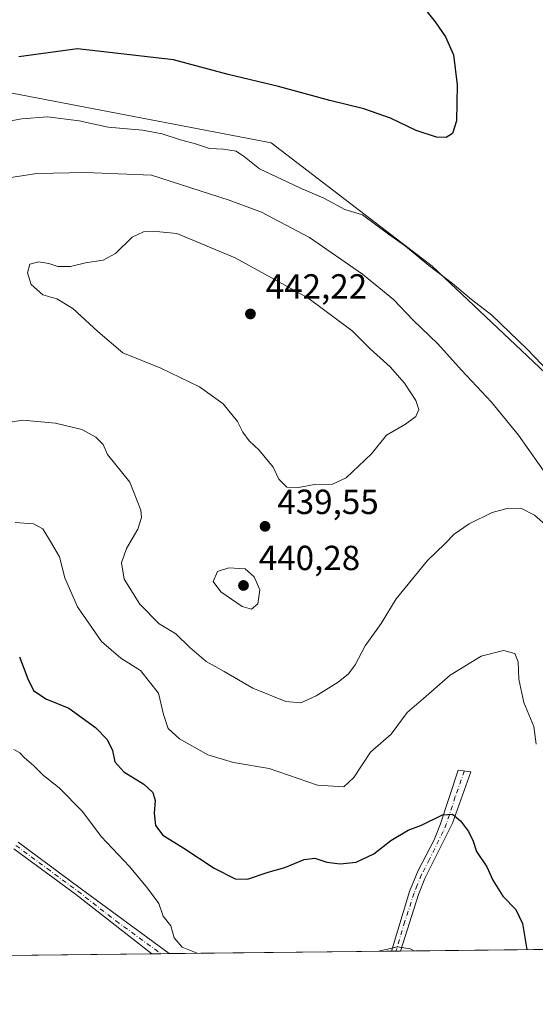
# Model space of a CAD drawing. Units: metres. Extents: x 577056 to 580507, y 4701099 to 4703451.
# Drawn here: x 578325 to 578473, y 4701099 to 4701382 of the extents above; entities that cross this region are included whole.
import ezdxf

# ---------------------------------------------------------------- set-up
doc = ezdxf.new("R2010")
doc.units = ezdxf.units.M
doc.header["$MEASUREMENT"] = 0
doc.linetypes.add('DGN Style 4', pattern=[2.6384748266838614, 1.318413404963828, -0.6592067024819142, 0.001648016756204785, -0.6592067024819142])
for name, color, linetype, lineweight in [('Camino Cxs', 7, 'Continuous', 0), ('Camino eje', 30, 'DGN Style 4', 13), ('Comarca CxS', 21, 'Continuous', 0), ('Comunidad Autónoma CxS', 142, 'Continuous', 0), ('Cultivos herbáceos CxS', 92, 'Continuous', 0), ('Curva de nivel maestra', 30, 'Continuous', 30), ('Curva de nivel normal', 30, 'Continuous', 0), ('Espacio natural protegido CxS', 121, 'Continuous', 0), ('Matorral CxS', 135, 'Continuous', 0), ('Municipio CxS', 4, 'Continuous', 0), ('Provincia CxS', 1, 'Continuous', 0), ('Punto de cota en terreno', 7, 'Continuous', 0), ('Rótulo de punto de cota en terreno', 7, 'Continuous', 0)]:
    doc.layers.add(name, color=color, linetype=linetype, lineweight=lineweight)
doc.styles.add('Style-Arial', font='txt')

# ---------------------------------------------------------------- blocks, each defined once
blk = doc.blocks.new('*U4')
at = {"layer": 'Cultivos herbáceos CxS', "color": 92, "linetype": 'Continuous', "lineweight": 0}
blk.add_polyline3d([(578501.5000999998, 4701255.787699999, 430.3975999999967), (578443.2429000001, 4701310.6819, 429.8478000000032), (578396.9430999998, 4701346.145099999, 427.4079999999958), (578320.4892999995, 4701360.795700001, 426.1717999999965), (578286.0475000005, 4701369.769900001, 424.6107000000048), (578275.3724999996, 4701374.6391, 422.5982999999979), (578274.9555000003, 4701374.040100001, 422.6484999999957), (578274.9193000002, 4701373.9879, 422.6524999999965), (578269.5883, 4701366.329100001, 423.5859999999957), (578256.9080999997, 4701364.854499999, 422.3087999999989), (578215.9496999999, 4701380.7675, 417.105899999995), (578202.0417, 4701376.5507, 416.4492999999929), (578196.0301000001, 4701374.7281, 415.7810999999929), (578186.9130999995, 4701371.9641, 414.6603999999934), (578164.0356999999, 4701346.4329, 412.6729999999953), (578146.4379000004, 4701296.252699999, 410.1910000000062), (578128.2764999997, 4701266.233100001, 407.6637999999948), (578123.5604999998, 4701263.679300001, 407.7765000000072), (578118.2807, 4701278.645300001, 409.4584999999934), (578121.8013000004, 4701314.740900001, 412.133799999996), (578136.7597000003, 4701357.8781, 414.241200000004), (578142.9194999998, 4701385.170299999, 415.0516000000061)], dxfattribs=at)
blk = doc.blocks.new('*U11')
at = {"layer": 'Matorral CxS', "color": 135, "linetype": 'Continuous', "lineweight": 0}
for points in [[(578142.9194999998, 4701385.170299999, 415.0516000000061), (578136.7597000003, 4701357.8781, 414.241200000004), (578121.8013000004, 4701314.740900001, 412.133799999996), (578118.2807, 4701278.645300001, 409.4584999999934), (578123.5604999998, 4701263.679300001, 407.7765000000072), (578128.2764999997, 4701266.233100001, 407.6637999999948), (578146.4379000004, 4701296.252699999, 410.1910000000062), (578164.0356999999, 4701346.4329, 412.6729999999953), (578186.9130999995, 4701371.9641, 414.6603999999934), (578196.0301000001, 4701374.7281, 415.7810999999929), (578202.0417, 4701376.5507, 416.4492999999929), (578215.9496999999, 4701380.7675, 417.105899999995), (578256.9080999997, 4701364.854499999, 422.3087999999989), (578269.5883, 4701366.329100001, 423.5859999999957), (578274.9193000002, 4701373.9879, 422.6524999999965), (578274.9555000003, 4701374.040100001, 422.6484999999957), (578275.3724999996, 4701374.6391, 422.5982999999979), (578286.0475000005, 4701369.769900001, 424.6107000000048), (578320.4892999995, 4701360.795700001, 426.1717999999965), (578396.9430999998, 4701346.145099999, 427.4079999999958), (578443.2429000001, 4701310.6819, 429.8478000000032), (578501.5000999998, 4701255.787699999, 430.3975999999967)], [(578803.4617, 4701118.170299999, 422.1015000000043), (578013.9970000006, 4701109.236199999, 393.1389999999956), (577995.2751000002, 4701123.0759, 393.446299999996), (577938.6237000005, 4701164.1665, 394.7770000000019), (577933.5856999997, 4701167.820699999, 394.8279000000039), (577899.7368999999, 4701179.344900001, 394.4817999999942), (577862.5921, 4701198.439099999, 394.4251999999979), (577809.3793000003, 4701229.3441, 392.1361999999936), (577794.6218999998, 4701237.638499999, 390.876099999994), (577793.9972999999, 4701237.989499999, 390.821299999996), (577773.9011000004, 4701223.6917, 388.8619000000036), (577737.6788999997, 4701205.806299999, 387.2148000000016), (577691.6445000004, 4701203.9475, 384.1708999999973)]]:
    blk.add_polyline3d(points, dxfattribs=at)
blk = doc.blocks.new('*U14')
at = {"layer": 'Espacio natural protegido CxS', "color": 121, "linetype": 'Continuous', "lineweight": 0, "flags": 128}
blk.add_lwpolyline([(579883.0393017944, 4701130.387637265), (578017.677170592, 4701109.277843817)], dxfattribs=at)
blk = doc.blocks.new('5PATER')
at = {"layer": 'Punto de cota en terreno', "linetype": 'Continuous', "lineweight": 0}
h = blk.add_hatch(color=51, dxfattribs=at)
edge = h.paths.add_edge_path()
edge.add_ellipse((0, 0), major_axis=(-0.1095731443231308, -0.1110710700762829), ratio=0.9994222409660322, start_angle=0, end_angle=360)

msp = doc.modelspace()

# ---------------------------------------------------------------- linework, layer by layer
at = {"layer": 'Camino Cxs', "color": 7, "linetype": 'Continuous', "lineweight": 0, "extrusion": (-0.04161192075106251, -0.0004746669752672263, 0.9991337361648189), "elevation": -25879.06596944812, "flags": 128}
msp.add_lwpolyline([(-4694210.407625166, 631422.1628489209), (-4694210.407625166, 631417.1261584484)], dxfattribs=at)
at = {"layer": 'Camino Cxs', "color": 7, "linetype": 'Continuous', "lineweight": 0, "extrusion": (-0.06905077679542003, 0.01233047746145504, 0.9975369414460409), "elevation": 18448.95057464866, "flags": 128}
msp.add_lwpolyline([(-4729577.196524287, -256386.8233526135), (-4729577.196524287, -256386.8205012983)], dxfattribs=at)
at = {"layer": 'Camino Cxs', "color": 7, "linetype": 'Continuous', "lineweight": 0, "extrusion": (0.004108447454685488, 4.634485318848406e-05, 0.9999915592202101), "elevation": 3014.479961963979, "flags": 128}
msp.add_lwpolyline([(578427.532143153, 4701113.855943001), (578424.9524213747, 4701113.826843002)], dxfattribs=at)
at = {"layer": 'Camino Cxs', "color": 7, "linetype": 'Continuous', "lineweight": 0}
for points in [[(578431.5603999998, 4701113.9615, 420.1554000000033), (578436.7500999998, 4701131.0701, 422.8086000000039), (578439.2600999996, 4701137.100099999, 423.6304999999993), (578443.7901, 4701145.940099999, 424.5935999999929), (578445.6801000005, 4701150.520099999, 425.0535999999993), (578450.7600999996, 4701165.960100001, 426.7715999999928), (578454.3300999999, 4701165.5001, 426.8706999999995), (578449.0800999999, 4701150.710100001, 425.0899000000064), (578441.1601, 4701134.790100001, 423.2054000000062), (578439.3601000002, 4701130.1801, 422.6089000000065), (578434.1401000004, 4701113.990599999, 420.1447999999946)], [(578324.1801000005, 4701145.2401, 417.5372000000062), (578342.0201000003, 4701132.090100001, 418.3868999999977), (578367.6700999998, 4701113.2401, 419.7505999999995), (578367.6728999997, 4701113.238600001, 419.7507000000041), (578362.6381000001, 4701113.181600001, 419.5409000000073), (578340.6501000002, 4701130.280099999, 418.2314999999944), (578322.9801000003, 4701143.3101, 417.2909000000073)], [(578324.1801000005, 4701145.2401, 417.5372000000062), (578342.0201000003, 4701132.090100001, 418.3868999999977), (578367.6700999998, 4701113.2391, 419.7504999999946)], [(578362.6381000001, 4701113.181700001, 419.5409000000073), (578340.6501000002, 4701130.280099999, 418.2314999999944), (578322.9801000003, 4701143.3101, 417.2909000000073)]]:
    msp.add_polyline3d(points, dxfattribs=at)
msp.add_polyline3d([(578434.1401000004, 4701113.9901, 420.1447000000044), (578431.5604999998, 4701113.9614, 420.1554000000033), (578436.7500999998, 4701131.0701, 422.8086000000039), (578439.2600999996, 4701137.100099999, 423.6304999999993), (578443.7901, 4701145.940099999, 424.5935999999929), (578445.6801000005, 4701150.520099999, 425.0535999999993), (578450.7600999996, 4701165.960100001, 426.7715999999928), (578454.3300999999, 4701165.5001, 426.8706999999995), (578449.0800999999, 4701150.710100001, 425.0899000000064), (578441.1601, 4701134.790100001, 423.2054000000062), (578439.3601000002, 4701130.1801, 422.6089000000065)], close=True, dxfattribs=at)
at = {"layer": 'Camino eje', "color": 30, "linetype": 'DGN Style 4', "lineweight": 13}
for points in [[(578452.5450999998, 4701165.7301, 426.7019), (578449.9200999998, 4701158.335100001, 426.0228999999963), (578447.3800999997, 4701150.6151, 424.9660000000004), (578446.4351000004, 4701148.325099999, 424.7820999999968), (578442.4751000004, 4701140.3651, 423.8396000000066), (578440.2100999998, 4701135.9451, 423.4109000000026), (578438.9550999999, 4701132.9301, 423.0561000000016), (578438.0551000005, 4701130.6251, 422.7002000000066), (578435.4451000001, 4701122.530099999, 421.4707999999956), (578432.8503999999, 4701113.976199999, 420.1255999999995)], [(578323.5800999999, 4701144.2751, 417.4097000000039), (578332.5000999998, 4701137.700099999, 417.7171999999992), (578341.3350999998, 4701131.1851, 418.3089000000036), (578352.3300999999, 4701122.6351, 419.0782999999938), (578365.2649999997, 4701113.2114, 419.6468000000023)]]:
    msp.add_polyline3d(points, dxfattribs=at)
at = {"layer": 'Comarca CxS', "color": 21, "linetype": 'Continuous', "lineweight": 0, "flags": 128}
msp.add_lwpolyline([(578017.677170592, 4701109.277843817), (577081.2000005762, 4701098.679982962), (577074.4731999994, 4701707.934699999), (577059.6337000005, 4703051.9668), (577059.0531000001, 4703104.551899999), (577055.660000577, 4703411.869982939), (577236.9129000005, 4703413.9203), (578455.6367406702, 4703427.706003032), (579367.1191128925, 4703438.016305649), (579776.2855000009, 4703442.6448), (579776.6956000008, 4703442.6494), (580480.460000604, 4703450.609982939), (580491.080600001, 4702528.768700001), (580507.110000604, 4701137.449982964), (579883.0393017944, 4701130.387637265)], close=True, dxfattribs=at)
at = {"layer": 'Comunidad Autónoma CxS', "color": 142, "linetype": 'Continuous', "lineweight": 0, "flags": 128}
msp.add_lwpolyline([(578017.677170592, 4701109.277843817), (577081.2000005762, 4701098.679982962), (577074.4731999994, 4701707.934699999), (577059.6337000005, 4703051.9668), (577059.0531000001, 4703104.551899999), (577055.660000577, 4703411.869982939), (577236.9129000005, 4703413.9203), (578455.6367406702, 4703427.706003032), (579367.1191128925, 4703438.016305649), (579776.2855000009, 4703442.6448), (579776.6956000008, 4703442.6494), (580480.460000604, 4703450.609982939), (580491.080600001, 4702528.768700001), (580507.110000604, 4701137.449982964), (579883.0393017944, 4701130.387637265)], close=True, dxfattribs=at)
at = {"layer": 'Cultivos herbáceos CxS', "color": 92, "linetype": 'Continuous', "lineweight": 0}
msp.add_polyline3d([(578142.9194999998, 4701385.170299999, 415.0516000000061), (578136.7597000003, 4701357.8781, 414.241200000004), (578121.8013000004, 4701314.740900001, 412.133799999996), (578118.2807, 4701278.645300001, 409.4584999999934), (578123.5604999998, 4701263.679300001, 407.7765000000072), (578128.2764999997, 4701266.233100001, 407.6637999999948), (578146.4379000004, 4701296.252699999, 410.1910000000062), (578164.0356999999, 4701346.4329, 412.6729999999953), (578186.9130999995, 4701371.9641, 414.6603999999934), (578196.0301000001, 4701374.7281, 415.7810999999929), (578202.0417, 4701376.5507, 416.4492999999929), (578215.9496999999, 4701380.7675, 417.105899999995), (578256.9080999997, 4701364.854499999, 422.3087999999989), (578269.5883, 4701366.329100001, 423.5859999999957), (578274.9193000002, 4701373.9879, 422.6524999999965), (578274.9555000003, 4701374.040100001, 422.6484999999957), (578275.3724999996, 4701374.6391, 422.5982999999979), (578286.0475000005, 4701369.769900001, 424.6107000000048), (578320.4892999995, 4701360.795700001, 426.1717999999965), (578396.9430999998, 4701346.145099999, 427.4079999999958), (578443.2429000001, 4701310.6819, 429.8478000000032), (578501.5000999998, 4701255.787699999, 430.3975999999967)], dxfattribs=at)
at = {"layer": 'Curva de nivel maestra', "color": 30, "linetype": 'Continuous', "lineweight": 30, "elevation": 425, "flags": 128}
for points in [[(578428.7199999997, 4701400.270099999), (578444.1399999997, 4701380.9101), (578447.0899999999, 4701376.610099999), (578449.3499999996, 4701371.4001), (578450.4199999999, 4701362.770099999), (578450.25, 4701352.5001), (578449.0999999996, 4701348.840100001), (578447.2400000002, 4701347.720100001), (578444.5199999996, 4701347.8101), (578438.7000000002, 4701349.6601), (578431.2800000003, 4701353.2301), (578423.5800000001, 4701355.9001), (578413.8700000001, 4701358.3101), (578399.0499999998, 4701362.340100001), (578384.6100000005, 4701365.780099999), (578368.8799999999, 4701369.960100001), (578341.25, 4701373.140100001), (578324.4199999999, 4701370.850099999)], [(578324.5999999996, 4701198.470100001), (578326.9800000004, 4701192.140100001), (578328.6600000003, 4701188.8201), (578332.1699999999, 4701186.390100001), (578338.7999999998, 4701183.710100001), (578346.4600000001, 4701178.220100001), (578349.8300000001, 4701174.790100001), (578351.3099999996, 4701171.600099999), (578352.0300000003, 4701168.3201), (578354.5499999998, 4701165.5001), (578360.3099999996, 4701161.950099999), (578362.9600000001, 4701159.550100001), (578363.6100000005, 4701157.210100001), (578363.3499999996, 4701153.5801), (578363.7000000002, 4701150.0001), (578365.8499999996, 4701147.2601), (578371.8899999997, 4701143.5601), (578380.5800000001, 4701137.790100001), (578386.5800000001, 4701134.7401), (578390.1600000003, 4701134.620100001), (578396.0800000001, 4701136.610099999), (578400.9199999999, 4701137.9901), (578406.4400000004, 4701140.2601), (578409.5499999998, 4701140.630100001), (578413, 4701139.520099999), (578416.7599999999, 4701139.0001), (578421.3600000005, 4701139.540100001), (578426.4800000004, 4701141.880100001), (578431.4199999999, 4701145.7501), (578436.3600000005, 4701148.710100001), (578440.1900000004, 4701150.1601), (578446.2100000001, 4701153.140100001), (578449.1399999997, 4701153.3101), (578451.4299999997, 4701151.4301), (578453.6900000004, 4701148.300100001), (578455.0800000001, 4701145.5601), (578455.9699999997, 4701142.590100001), (578458.9500000002, 4701138.170100001), (578460.7000000002, 4701134.340100001), (578463.54, 4701129.7301), (578467.3399999999, 4701125.870100001), (578469.2100000001, 4701121.870100001), (578470.4759000001, 4701114.4022)]]:
    msp.add_lwpolyline(points, dxfattribs=at)
at = {"layer": 'Curva de nivel normal', "color": 30, "linetype": 'Continuous', "lineweight": 0, "flags": 128}
for points, elevation in [([(578483.3099999996, 4701273.600099999), (578470.6200000001, 4701286.9101), (578460.3700000001, 4701296.6601), (578454.54, 4701301.1601), (578449.1100000005, 4701305.7301), (578442.3300000001, 4701310.950099999), (578435.5599999996, 4701316.5101), (578430.6600000003, 4701319.940099999), (578423.2000000002, 4701325.4801), (578418.1500000004, 4701327.040100001), (578412.0800000001, 4701330.220100001), (578405.25, 4701333.2401), (578393.5800000001, 4701338.720100001), (578389.25, 4701342.120100001), (578386.9199999999, 4701343.7501), (578383.25, 4701344.340100001), (578379.25, 4701344.4801), (578375.25, 4701345.8301), (578370.9199999999, 4701346.9801), (578365.5800000001, 4701348.7601), (578359.9199999999, 4701349.770099999), (578350.1100000005, 4701350.690099999), (578341.7599999999, 4701352.520099999), (578332.6799999997, 4701353.640100001), (578325.3099999996, 4701353.0801), (578312.9199999999, 4701350.8101)], 430), ([(578343.5700000003, 4701337.670100001), (578329.5499999998, 4701337.3201), (578319.0700000003, 4701335.6801)], 435), ([(578476.9800000004, 4701249.540100001), (578468.04, 4701262.200099999), (578460.3499999996, 4701271.640100001), (578451.7400000002, 4701280.840100001), (578444.8799999999, 4701288.4301), (578437.7999999998, 4701295.2401), (578432.1100000005, 4701301.120100001), (578423.2699999996, 4701308.450099999), (578407.9600000001, 4701318.920100001), (578394.2199999997, 4701326.280099999), (578384.8700000001, 4701329.6601), (578362.5499999998, 4701336.8301), (578343.5700000003, 4701337.670100001)], 435), ([(578363.04, 4701320.790100001), (578360.2599999999, 4701320.5601), (578356.9800000004, 4701319.030099999), (578352.1699999999, 4701314.3301), (578348.6699999999, 4701312.450099999), (578343.5800000001, 4701311.6801), (578339.25, 4701310.670100001), (578335.5800000001, 4701310.620100001), (578333.0199999996, 4701311.4901), (578330.0099999999, 4701311.9801), (578327.5899999999, 4701311.2601), (578326.8700000001, 4701308.800100001), (578327.9199999999, 4701305.5001), (578331.2999999998, 4701302.4901), (578335.3200000003, 4701301.360099999), (578339.8899999997, 4701298.600099999), (578347.0700000003, 4701292.0001), (578354.2999999998, 4701285.800100001), (578365.2800000003, 4701281.4001), (578376.3899999997, 4701276.020099999), (578383.2000000002, 4701271.220100001), (578387.2800000003, 4701266.100099999), (578388.8200000003, 4701263.0001), (578390.6100000005, 4701260.5601), (578393.5499999998, 4701257.8301), (578397.4900000002, 4701252.970100001), (578399.1200000001, 4701249.5801), (578401.4299999997, 4701247.2601), (578404.7999999998, 4701247.100099999), (578409.4699999997, 4701248.0101), (578414.5800000001, 4701248.0601), (578418.5599999996, 4701249.950099999), (578425.8300000001, 4701256.860099999), (578430.0800000001, 4701262.1501), (578435.5800000001, 4701265.350099999), (578438.5700000003, 4701267.530099999), (578439.4699999997, 4701269.5101), (578438.5599999996, 4701272.100099999), (578435.2699999996, 4701277.1501), (578431.1399999997, 4701281.8101), (578425.4699999997, 4701287.020099999), (578420.2400000002, 4701292.1801), (578407.5300000003, 4701301.620100001), (578386.6299999999, 4701313.0801), (578369.8099999996, 4701320.090100001), (578363.04, 4701320.790100001)], 440), ([(578319.7100000001, 4701265.5701), (578325.4299999997, 4701266.440099999), (578334.9800000004, 4701265.640100001), (578342.5599999996, 4701263.7601), (578346.5599999996, 4701261.5801), (578348.6100000005, 4701259.460100001), (578349.9199999999, 4701256.640100001), (578356.2800000003, 4701248.700099999), (578359.4400000004, 4701240.640100001), (578359.6500000004, 4701238.5101), (578358.5800000001, 4701235.140100001), (578355.3799999999, 4701229.620100001), (578353.9400000004, 4701225.470100001), (578354.7199999997, 4701220.8201), (578359.1600000003, 4701213.670100001), (578364.7999999998, 4701208.0101), (578369.5499999998, 4701205.100099999), (578373.5300000003, 4701201.1601), (578378.2800000003, 4701197.1801), (578383.4100000003, 4701194.3201), (578391.7300000004, 4701189.5001), (578401.2000000002, 4701185.700099999), (578405.4900000002, 4701185.3301), (578409.9199999999, 4701187.3301), (578416.25, 4701191.220100001), (578419.2199999997, 4701193.610099999), (578421.1500000004, 4701196.220100001), (578424.0199999996, 4701201.6801), (578428.6100000005, 4701208.120100001), (578432.9000000004, 4701215.130100001), (578441.9000000004, 4701226.210100001), (578446.9100000003, 4701230.960100001), (578449.5700000003, 4701233.700099999), (578453.9100000003, 4701236.710100001), (578460.54, 4701239.960100001), (578465.0999999996, 4701241.170100001), (578468.9800000004, 4701241.100099999), (578472.6900000004, 4701239.1801), (578478.7000000002, 4701233.970100001)], 435), ([(578323.3399999999, 4701237.100099999), (578328.5800000001, 4701236.6601), (578331.2599999999, 4701235.300100001), (578333.5, 4701231.620100001), (578336.0999999996, 4701227.200099999), (578337.6299999999, 4701221.170100001), (578341.25, 4701212.860099999), (578348.1600000003, 4701202.940099999), (578353.7699999996, 4701198.130100001), (578359.3799999999, 4701194.620100001), (578364.5800000001, 4701188.100099999), (578365.9900000002, 4701181.9301), (578367.3399999999, 4701177.870100001), (578370.6100000005, 4701174.9001), (578378.7300000004, 4701170.350099999), (578386.1500000004, 4701168.100099999), (578396.4199999999, 4701166.380100001), (578410.3200000003, 4701161.610099999), (578417.8700000001, 4701161.1601), (578420.7300000004, 4701163.790100001), (578425.4900000002, 4701171.090100001), (578431.4800000004, 4701176.3101), (578436.0599999996, 4701182.540100001), (578440.75, 4701186.540100001), (578448.4299999997, 4701193.210100001), (578457.3200000003, 4701198.720100001), (578463.7599999999, 4701200.290100001), (578466.9900000002, 4701199.470100001), (578468, 4701197.020099999), (578468.2000000002, 4701192.050100001), (578469.5899999999, 4701185.360099999), (578472.5199999996, 4701178.520099999), (578473.1200000001, 4701173.420100001)], 430), ([(578384.8200000003, 4701224.030099999), (578381.4900000002, 4701223.050100001), (578380.25, 4701220.170100001), (578382.5300000003, 4701217.1501), (578388.5999999996, 4701212.970100001), (578391.3300000001, 4701212.220100001), (578393.0800000001, 4701213.770099999), (578393.75, 4701217.7501), (578392.1100000005, 4701221.460100001), (578389.5300000003, 4701223.8101), (578384.8200000003, 4701224.030099999)], 440), ([(578322.9600000001, 4701171.9101), (578324.6600000003, 4701170.950099999), (578325.9500000002, 4701169.5701), (578328.7599999999, 4701167.170100001), (578331.5300000003, 4701164.370100001), (578335.9600000001, 4701160.870100001), (578342.7000000002, 4701154.090100001), (578348.0599999996, 4701146.920100001), (578356.25, 4701138.2601), (578361.4000000004, 4701132.020099999), (578364.6799999997, 4701127.640100001), (578365.9000000004, 4701123.960100001), (578368.0899999999, 4701121.2301), (578369.1100000005, 4701117.800100001), (578371.4100000003, 4701115.110099999), (578375.6550000003, 4701113.329)], 420), ([(578427.8932999996, 4701113.920100001), (578428.2599999999, 4701114.0001), (578433.3099999996, 4701115.220100001), (578436.9199999999, 4701114.590100001), (578438.1140000002, 4701114.035800001)], 420)]:
    msp.add_lwpolyline(points, dxfattribs=dict(at, elevation=elevation))
at = {"layer": 'Matorral CxS', "color": 135, "linetype": 'Continuous', "lineweight": 0, "extrusion": (-0.00510350342241186, -5.775617482582339e-05, 0.9999869753737005), "elevation": -2803.348048324777, "flags": 128}
msp.add_lwpolyline([(578798.0781630304, 4701118.016230279), (578428.7517520766, 4701113.836630273)], dxfattribs=at)
at = {"layer": 'Matorral CxS', "color": 135, "linetype": 'Continuous', "lineweight": 0, "extrusion": (-0.05450094754448297, -0.0006161932699318759, 0.9985135287128601), "elevation": -33999.36288093816, "flags": 128}
msp.add_lwpolyline([(-4694274.13463052, 630560.365396806), (-4694274.13463052, 630557.7344180418)], dxfattribs=at)
at = {"layer": 'Matorral CxS', "color": 135, "linetype": 'Continuous', "lineweight": 0, "extrusion": (-0.05537322458847931, -0.0006285348107987031, 0.9984655281694333), "elevation": -34561.89674216855, "flags": 128}
msp.add_lwpolyline([(-4694245.857480249, 630742.6779765417), (-4694245.857480248, 630740.2690251392)], dxfattribs=at)
at = {"layer": 'Matorral CxS', "color": 135, "linetype": 'Continuous', "lineweight": 0, "extrusion": (-0.07115652010404984, 0.002541304375986662, 0.997461924796506), "elevation": -28789.0927859938, "flags": 128}
msp.add_lwpolyline([(-4718760.772681404, 409197.9736465637), (-4718760.772681403, 409197.9708376494)], dxfattribs=at)
at = {"layer": 'Matorral CxS', "color": 135, "linetype": 'Continuous', "lineweight": 0, "extrusion": (-0.009828045434144547, -0.0001112217075541708, 0.999951697409768), "elevation": -5787.466278577117, "flags": 128}
msp.add_lwpolyline([(578407.7546832698, 4701113.346985134), (578343.8640967936, 4701112.623985131)], dxfattribs=at)
at = {"layer": 'Matorral CxS', "color": 135, "linetype": 'Continuous', "lineweight": 0, "extrusion": (0.03245934468675477, 0.0003673693082380386, 0.9994729891209156), "elevation": 20922.6044930368, "flags": 128}
msp.add_lwpolyline([(4694266.729875061, -631252.3026866352), (4694266.729875061, -631251.0119237715)], dxfattribs=at)
at = {"layer": 'Matorral CxS', "color": 135, "linetype": 'Continuous', "lineweight": 0, "extrusion": (0.01031062422311511, 0.0001159215840215998, 0.999946837382026), "elevation": 6929.171697055936, "flags": 128}
msp.add_lwpolyline([(578399.0602196038, 4701113.219045783), (578397.7704510272, 4701113.204545782)], dxfattribs=at)
at = {"layer": 'Matorral CxS', "color": 135, "linetype": 'Continuous', "lineweight": 0, "extrusion": (-0.09711074071980484, -0.001098971725218806, 0.9952729757699633), "elevation": -60914.23041037262, "flags": 128}
msp.add_lwpolyline([(-4694267.45190819, 628578.7227235369), (-4694267.45190819, 628341.8475138369)], dxfattribs=at)
at = {"layer": 'Matorral CxS', "color": 135, "linetype": 'Continuous', "lineweight": 0}
msp.add_polyline3d([(578142.9194999998, 4701385.170299999, 415.0516000000061), (578136.7597000003, 4701357.8781, 414.241200000004), (578121.8013000004, 4701314.740900001, 412.133799999996), (578118.2807, 4701278.645300001, 409.4584999999934), (578123.5604999998, 4701263.679300001, 407.7765000000072), (578128.2764999997, 4701266.233100001, 407.6637999999948), (578146.4379000004, 4701296.252699999, 410.1910000000062), (578164.0356999999, 4701346.4329, 412.6729999999953), (578186.9130999995, 4701371.9641, 414.6603999999934), (578196.0301000001, 4701374.7281, 415.7810999999929), (578202.0417, 4701376.5507, 416.4492999999929), (578215.9496999999, 4701380.7675, 417.105899999995), (578256.9080999997, 4701364.854499999, 422.3087999999989), (578269.5883, 4701366.329100001, 423.5859999999957), (578274.9193000002, 4701373.9879, 422.6524999999965), (578274.9555000003, 4701374.040100001, 422.6484999999957), (578275.3724999996, 4701374.6391, 422.5982999999979), (578286.0475000005, 4701369.769900001, 424.6107000000048), (578320.4892999995, 4701360.795700001, 426.1717999999965), (578396.9430999998, 4701346.145099999, 427.4079999999958), (578443.2429000001, 4701310.6819, 429.8478000000032), (578501.5000999998, 4701255.787699999, 430.3975999999967)], dxfattribs=at)
at = {"layer": 'Municipio CxS', "color": 4, "linetype": 'Continuous', "lineweight": 0, "flags": 128}
msp.add_lwpolyline([(579883.0393017944, 4701130.387637265), (578017.677170592, 4701109.277843817), (577081.2000005762, 4701098.679982962), (577074.4731999994, 4701707.934699999), (577059.6337000005, 4703051.9668), (577059.0531000001, 4703104.551899999), (577055.660000577, 4703411.869982939), (577236.9129000005, 4703413.9203), (578455.6367406702, 4703427.706003032), (579367.1191128925, 4703438.016305649)], dxfattribs=at)
at = {"layer": 'Provincia CxS', "color": 1, "linetype": 'Continuous', "lineweight": 0, "flags": 128}
msp.add_lwpolyline([(578017.677170592, 4701109.277843817), (577081.2000005762, 4701098.679982962), (577074.4731999994, 4701707.934699999), (577059.6337000005, 4703051.9668), (577059.0531000001, 4703104.551899999), (577055.660000577, 4703411.869982939), (577236.9129000005, 4703413.9203), (578455.6367406702, 4703427.706003032), (579367.1191128925, 4703438.016305649), (579776.2855000009, 4703442.6448), (579776.6956000008, 4703442.6494), (580480.460000604, 4703450.609982939), (580491.080600001, 4702528.768700001), (580507.110000604, 4701137.449982964), (579883.0393017944, 4701130.387637265)], close=True, dxfattribs=at)

# ---------------------------------------------------------------- block references
at = {"layer": 'Cultivos herbáceos CxS', "color": 92, "linetype": 'Continuous', "lineweight": 0}
msp.add_blockref('*U4', (0, 0), dxfattribs=at)
at = {"layer": 'Espacio natural protegido CxS', "color": 121, "linetype": 'Continuous', "lineweight": 0}
msp.add_blockref('*U14', (0, 0), dxfattribs=at)
at = {"layer": 'Matorral CxS', "color": 135, "linetype": 'Continuous', "lineweight": 0}
msp.add_blockref('*U11', (0, 0), dxfattribs=at)
at = {"layer": 'Punto de cota en terreno', "color": 7, "linetype": 'Continuous', "lineweight": 0, "xscale": 10, "yscale": 10, "zscale": 10}
for p in [(578391, 4701297, 442.2200000000012), (578395.2100000001, 4701235.99, 439.5500000000029), (578389, 4701219, 440.2799999999989)]:
    msp.add_blockref('5PATER', p, dxfattribs=at)

# ---------------------------------------------------------------- texts
at = {"layer": 'Rótulo de punto de cota en terreno', "color": 7, "linetype": 'Continuous', "lineweight": 0, "style": 'Style-Arial'}
for s, p in [('442,22', (578395.4096999997, 4701301.409700001)), ('439,55', (578398.7378000002, 4701239.5178)), ('440,28', (578393.4096999997, 4701223.409700001))]:
    msp.add_text(s, height=7.000000000000002, dxfattribs=at).set_placement(p)

doc.saveas('drawing.dxf')
